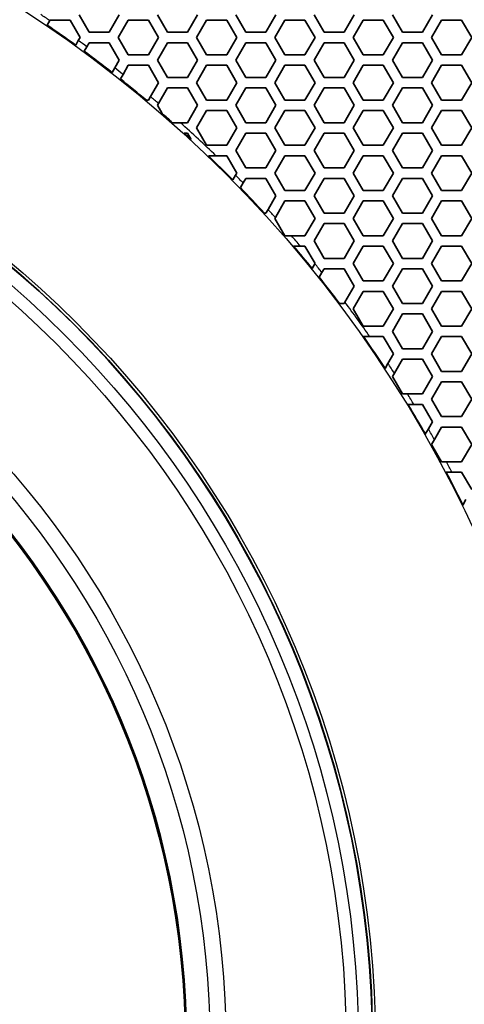
# Model space of a CAD drawing. Units: millimetres. Extents: x 28 to 2161, y -98 to 1160.
# Drawn here: x 320 to 346, y 901 to 957 of the extents above; entities that cross this region are included whole.
import ezdxf

# ---------------------------------------------------------------- set-up
doc = ezdxf.new("R2010")
doc.units = ezdxf.units.MM
doc.header["$LTSCALE"] = 4
doc.layers.add('Visible (ISO)', color=7, linetype='Continuous', lineweight=35)
doc.layers.add('Visible Narrow (ISO)', color=7, linetype='Continuous', lineweight=25)

msp = doc.modelspace()

# ---------------------------------------------------------------- linework, layer by layer
at = {"layer": 'Visible (ISO)'}
for p, q in [((321.515, 956.932), (321.666, 957.192)), ((321.666, 957.192), (321.681, 957.218)), ((321.681, 957.218), (322.835, 957.218)), ((322.835, 957.218), (323.413, 956.218)), ((323.933, 956.518), (323.355, 957.518)), ((325.665, 957.518), (325.087, 956.518)), ((325.607, 956.218), (326.185, 957.218)), ((326.185, 957.218), (327.339, 957.218)), ((327.339, 957.218), (327.917, 956.218)), ((328.437, 956.518), (327.859, 957.518)), ((330.169, 957.518), (329.591, 956.518)), ((330.111, 956.218), (330.689, 957.218)), ((330.689, 957.218), (331.843, 957.218)), ((331.843, 957.218), (332.421, 956.218)), ((332.941, 956.518), (332.363, 957.518)), ((334.673, 957.518), (334.095, 956.518)), ((334.615, 956.218), (335.193, 957.218)), ((335.193, 957.218), (336.347, 957.218)), ((336.347, 957.218), (336.925, 956.218)), ((337.445, 956.518), (336.867, 957.518)), ((339.177, 957.518), (338.599, 956.518)), ((339.119, 956.218), (339.697, 957.218)), ((339.697, 957.218), (340.851, 957.218)), ((340.851, 957.218), (341.429, 956.218)), ((341.949, 956.518), (341.371, 957.518)), ((343.681, 957.518), (343.103, 956.518)), ((343.623, 956.218), (344.201, 957.218)), ((344.201, 957.218), (345.355, 957.218)), ((345.355, 957.218), (345.933, 956.218)), ((325.087, 956.518), (323.933, 956.518)), ((329.591, 956.518), (328.437, 956.518)), ((334.095, 956.518), (332.941, 956.518)), ((338.599, 956.518), (337.445, 956.518)), ((343.103, 956.518), (341.949, 956.518)), ((323.311, 956.042), (323.16, 955.78)), ((323.413, 956.218), (323.311, 956.042)), ((323.799, 955.687), (323.933, 955.918)), ((323.933, 955.918), (325.087, 955.918)), ((325.087, 955.918), (325.665, 954.918)), ((326.185, 955.218), (325.607, 956.218)), ((327.917, 956.218), (327.339, 955.218)), ((327.859, 954.918), (328.437, 955.918)), ((328.437, 955.918), (329.591, 955.918)), ((329.591, 955.918), (330.169, 954.918)), ((330.689, 955.218), (330.111, 956.218)), ((332.421, 956.218), (331.843, 955.218)), ((332.363, 954.918), (332.941, 955.918)), ((332.941, 955.918), (334.095, 955.918)), ((334.095, 955.918), (334.673, 954.918)), ((335.193, 955.218), (334.615, 956.218)), ((336.925, 956.218), (336.347, 955.218)), ((336.867, 954.918), (337.445, 955.918)), ((337.445, 955.918), (338.599, 955.918)), ((338.599, 955.918), (339.177, 954.918)), ((339.697, 955.218), (339.119, 956.218)), ((341.429, 956.218), (340.851, 955.218)), ((341.371, 954.918), (341.949, 955.918)), ((341.949, 955.918), (343.103, 955.918)), ((343.103, 955.918), (343.681, 954.918)), ((344.201, 955.218), (343.623, 956.218)), ((345.933, 956.218), (345.355, 955.218)), ((323.648, 955.425), (323.799, 955.687)), ((325.665, 954.918), (325.407, 954.472)), ((327.339, 955.218), (326.185, 955.218)), ((328.437, 953.918), (327.859, 954.918)), ((330.169, 954.918), (329.591, 953.918)), ((331.843, 955.218), (330.689, 955.218)), ((332.941, 953.918), (332.363, 954.918)), ((334.673, 954.918), (334.095, 953.918)), ((336.347, 955.218), (335.193, 955.218)), ((337.445, 953.918), (336.867, 954.918)), ((339.177, 954.918), (338.599, 953.918)), ((340.851, 955.218), (339.697, 955.218)), ((341.949, 953.918), (341.371, 954.918)), ((343.681, 954.918), (343.103, 953.918)), ((345.355, 955.218), (344.201, 955.218)), ((325.407, 954.472), (325.256, 954.21)), ((325.884, 954.097), (326.185, 954.618)), ((326.185, 954.618), (327.339, 954.618)), ((327.339, 954.618), (327.917, 953.618)), ((330.111, 953.618), (330.689, 954.618)), ((330.689, 954.618), (331.843, 954.618)), ((331.843, 954.618), (332.421, 953.618)), ((334.615, 953.618), (335.193, 954.618)), ((335.193, 954.618), (336.347, 954.618)), ((336.347, 954.618), (336.925, 953.618)), ((339.119, 953.618), (339.697, 954.618)), ((339.697, 954.618), (340.851, 954.618)), ((340.851, 954.618), (341.429, 953.618)), ((343.623, 953.618), (344.201, 954.618)), ((344.201, 954.618), (345.355, 954.618)), ((345.355, 954.618), (345.933, 953.618)), ((325.733, 953.835), (325.884, 954.097)), ((327.917, 953.618), (327.455, 952.817)), ((329.591, 953.918), (328.437, 953.918)), ((330.689, 952.618), (330.111, 953.618)), ((332.421, 953.618), (331.843, 952.618)), ((334.095, 953.918), (332.941, 953.918)), ((335.193, 952.618), (334.615, 953.618)), ((336.925, 953.618), (336.347, 952.618)), ((338.599, 953.918), (337.445, 953.918)), ((339.697, 952.618), (339.119, 953.618)), ((341.429, 953.618), (340.851, 952.618)), ((343.103, 953.918), (341.949, 953.918)), ((344.201, 952.618), (343.623, 953.618)), ((345.933, 953.618), (345.355, 952.618)), ((327.92, 952.423), (328.437, 953.318)), ((328.437, 953.318), (329.591, 953.318)), ((329.591, 953.318), (330.169, 952.318)), ((332.363, 952.318), (332.941, 953.318)), ((332.941, 953.318), (334.095, 953.318)), ((334.095, 953.318), (334.673, 952.318)), ((336.867, 952.318), (337.445, 953.318)), ((337.445, 953.318), (338.599, 953.318)), ((338.599, 953.318), (339.177, 952.318)), ((341.371, 952.318), (341.949, 953.318)), ((341.949, 953.318), (343.103, 953.318)), ((343.103, 953.318), (343.681, 952.318)), ((327.339, 952.618), (327.226, 952.618)), ((327.455, 952.817), (327.339, 952.618)), ((331.843, 952.618), (330.689, 952.618)), ((336.347, 952.618), (335.193, 952.618)), ((340.851, 952.618), (339.697, 952.618)), ((345.355, 952.618), (344.201, 952.618)), ((327.859, 952.318), (327.92, 952.423)), ((328.133, 951.844), (327.859, 952.318)), ((330.169, 952.318), (329.591, 951.318)), ((330.111, 951.018), (330.689, 952.018)), ((330.689, 952.018), (331.843, 952.018)), ((331.843, 952.018), (332.421, 951.018)), ((332.941, 951.318), (332.363, 952.318)), ((334.673, 952.318), (334.095, 951.318)), ((334.615, 951.018), (335.193, 952.018)), ((335.193, 952.018), (336.347, 952.018)), ((336.347, 952.018), (336.925, 951.018)), ((337.445, 951.318), (336.867, 952.318)), ((339.177, 952.318), (338.599, 951.318)), ((339.119, 951.018), (339.697, 952.018)), ((339.697, 952.018), (340.851, 952.018)), ((340.851, 952.018), (341.429, 951.018)), ((341.949, 951.318), (341.371, 952.318)), ((343.681, 952.318), (343.103, 951.318)), ((343.623, 951.018), (344.201, 952.018)), ((344.201, 952.018), (345.355, 952.018)), ((345.355, 952.018), (345.933, 951.018)), ((329.184, 951.318), (328.733, 951.318)), ((329.591, 951.318), (329.184, 951.318)), ((334.095, 951.318), (332.941, 951.318)), ((338.599, 951.318), (337.445, 951.318)), ((343.103, 951.318), (341.949, 951.318)), ((330.689, 950.018), (330.111, 951.018)), ((332.421, 951.018), (331.843, 950.018)), ((335.193, 950.018), (334.615, 951.018)), ((336.925, 951.018), (336.347, 950.018)), ((339.697, 950.018), (339.119, 951.018)), ((341.429, 951.018), (340.851, 950.018)), ((344.201, 950.018), (343.623, 951.018)), ((345.933, 951.018), (345.355, 950.018)), ((329.401, 950.718), (329.591, 950.718)), ((329.591, 950.718), (329.806, 950.346)), ((332.363, 949.718), (332.941, 950.718)), ((332.941, 950.718), (334.095, 950.718)), ((334.095, 950.718), (334.673, 949.718)), ((336.867, 949.718), (337.445, 950.718)), ((337.445, 950.718), (338.599, 950.718)), ((338.599, 950.718), (339.177, 949.718)), ((341.371, 949.718), (341.949, 950.718)), ((341.949, 950.718), (343.103, 950.718)), ((343.103, 950.718), (343.681, 949.718)), ((331.843, 950.018), (330.689, 950.018)), ((332.941, 948.718), (332.363, 949.718)), ((334.673, 949.718), (334.095, 948.718)), ((336.347, 950.018), (335.193, 950.018)), ((337.445, 948.718), (336.867, 949.718)), ((339.177, 949.718), (338.599, 948.718)), ((340.851, 950.018), (339.697, 950.018)), ((341.949, 948.718), (341.371, 949.718)), ((343.681, 949.718), (343.103, 948.718)), ((345.355, 950.018), (344.201, 950.018)), ((330.792, 949.418), (331.224, 949.418)), ((331.224, 949.418), (331.843, 949.418)), ((331.843, 949.418), (332.421, 948.418)), ((334.615, 948.418), (335.193, 949.418)), ((335.193, 949.418), (336.347, 949.418)), ((336.347, 949.418), (336.925, 948.418)), ((339.119, 948.418), (339.697, 949.418)), ((339.697, 949.418), (340.851, 949.418)), ((340.851, 949.418), (341.429, 948.418)), ((343.623, 948.418), (344.201, 949.418)), ((344.201, 949.418), (345.355, 949.418)), ((345.355, 949.418), (345.933, 948.418)), ((334.095, 948.718), (332.941, 948.718)), ((338.599, 948.718), (337.445, 948.718)), ((343.103, 948.718), (341.949, 948.718)), ((332.353, 948.3), (332.197, 948.03)), ((332.421, 948.418), (332.353, 948.3)), ((332.788, 947.854), (332.941, 948.118)), ((332.941, 948.118), (334.095, 948.118)), ((334.095, 948.118), (334.673, 947.118)), ((335.193, 947.418), (334.615, 948.418)), ((336.925, 948.418), (336.347, 947.418)), ((336.867, 947.118), (337.445, 948.118)), ((337.445, 948.118), (338.599, 948.118)), ((338.599, 948.118), (339.177, 947.118)), ((339.697, 947.418), (339.119, 948.418)), ((341.429, 948.418), (340.851, 947.418)), ((341.371, 947.118), (341.949, 948.118)), ((341.949, 948.118), (343.103, 948.118)), ((343.103, 948.118), (343.681, 947.118)), ((344.201, 947.418), (343.623, 948.418)), ((345.933, 948.418), (345.355, 947.418)), ((332.632, 947.584), (332.788, 947.854)), ((336.347, 947.418), (335.193, 947.418)), ((340.851, 947.418), (339.697, 947.418)), ((345.355, 947.418), (344.201, 947.418)), ((334.673, 947.118), (334.22, 946.334)), ((334.644, 945.867), (335.193, 946.818)), ((335.193, 946.818), (336.347, 946.818)), ((336.347, 946.818), (336.925, 945.818)), ((337.445, 946.118), (336.867, 947.118)), ((339.177, 947.118), (338.599, 946.118)), ((339.119, 945.818), (339.697, 946.818)), ((339.697, 946.818), (340.851, 946.818)), ((340.851, 946.818), (341.429, 945.818)), ((341.949, 946.118), (341.371, 947.118)), ((343.681, 947.118), (343.103, 946.118)), ((343.623, 945.818), (344.201, 946.818)), ((344.201, 946.818), (345.355, 946.818)), ((345.355, 946.818), (345.933, 945.818)), ((334.22, 946.334), (334.095, 946.118)), ((334.095, 946.118), (334.011, 946.118)), ((334.615, 945.818), (334.644, 945.867)), ((335.193, 944.818), (334.615, 945.818)), ((336.925, 945.818), (336.347, 944.818)), ((338.599, 946.118), (337.445, 946.118)), ((339.697, 944.818), (339.119, 945.818)), ((341.429, 945.818), (340.851, 944.818)), ((343.103, 946.118), (341.949, 946.118)), ((344.201, 944.818), (343.623, 945.818)), ((345.933, 945.818), (345.355, 944.818)), ((336.867, 944.518), (337.445, 945.518)), ((337.445, 945.518), (338.599, 945.518)), ((338.599, 945.518), (339.177, 944.518)), ((341.371, 944.518), (341.949, 945.518)), ((341.949, 945.518), (343.103, 945.518)), ((343.103, 945.518), (343.681, 944.518)), ((335.568, 944.818), (335.193, 944.818)), ((336.347, 944.818), (335.568, 944.818)), ((337.445, 943.518), (336.867, 944.518)), ((339.177, 944.518), (338.599, 943.518)), ((340.851, 944.818), (339.697, 944.818)), ((341.949, 943.518), (341.371, 944.518)), ((343.681, 944.518), (343.103, 943.518)), ((345.355, 944.818), (344.201, 944.818)), ((335.687, 944.218), (336.08, 944.218)), ((336.08, 944.218), (336.347, 944.218)), ((336.347, 944.218), (336.925, 943.218)), ((339.119, 943.218), (339.697, 944.218)), ((339.697, 944.218), (340.851, 944.218)), ((340.851, 944.218), (341.429, 943.218)), ((343.623, 943.218), (344.201, 944.218)), ((344.201, 944.218), (345.355, 944.218)), ((345.355, 944.218), (345.933, 943.218)), ((338.599, 943.518), (337.445, 943.518)), ((343.103, 943.518), (341.949, 943.518)), ((336.918, 943.207), (336.758, 942.928)), ((336.925, 943.218), (336.918, 943.207)), ((337.322, 942.706), (337.445, 942.918)), ((337.445, 942.918), (338.599, 942.918)), ((338.599, 942.918), (339.177, 941.918)), ((339.697, 942.218), (339.119, 943.218)), ((341.429, 943.218), (340.851, 942.218)), ((341.371, 941.918), (341.949, 942.918)), ((341.949, 942.918), (343.103, 942.918)), ((343.103, 942.918), (343.681, 941.918)), ((344.201, 942.218), (343.623, 943.218)), ((345.933, 943.218), (345.355, 942.218)), ((337.161, 942.427), (337.322, 942.706)), ((339.177, 941.918), (338.644, 940.996)), ((340.851, 942.218), (339.697, 942.218)), ((341.949, 940.918), (341.371, 941.918)), ((343.681, 941.918), (343.103, 940.918)), ((345.355, 942.218), (344.201, 942.218)), ((339.119, 940.618), (339.697, 941.618)), ((339.697, 941.618), (340.851, 941.618)), ((340.851, 941.618), (341.429, 940.618)), ((343.623, 940.618), (344.201, 941.618)), ((344.201, 941.618), (345.355, 941.618)), ((345.355, 941.618), (345.933, 940.618)), ((338.599, 940.918), (338.328, 940.918)), ((338.644, 940.996), (338.599, 940.918)), ((339.697, 939.618), (339.119, 940.618)), ((341.429, 940.618), (340.851, 939.618)), ((343.103, 940.918), (341.949, 940.918)), ((344.201, 939.618), (343.623, 940.618)), ((345.933, 940.618), (345.355, 939.618)), ((341.371, 939.318), (341.949, 940.318)), ((341.949, 940.318), (343.103, 940.318)), ((343.103, 940.318), (343.681, 939.318)), ((340.851, 939.618), (339.697, 939.618)), ((345.355, 939.618), (344.201, 939.618)), ((339.709, 939.018), (340.076, 939.018)), ((340.076, 939.018), (340.851, 939.018)), ((340.851, 939.018), (341.429, 938.018)), ((341.949, 938.318), (341.371, 939.318)), ((343.681, 939.318), (343.103, 938.318)), ((343.623, 938.018), (344.201, 939.018)), ((344.201, 939.018), (345.355, 939.018)), ((345.355, 939.018), (345.933, 938.018)), ((343.103, 938.318), (341.949, 938.318)), ((341.429, 938.018), (341.118, 937.48)), ((341.486, 936.917), (341.949, 937.718)), ((341.949, 937.718), (343.103, 937.718)), ((343.103, 937.718), (343.681, 936.718)), ((344.201, 937.018), (343.623, 938.018)), ((345.933, 938.018), (345.355, 937.018)), ((341.118, 937.48), (340.951, 937.189)), ((341.371, 936.718), (341.486, 936.917)), ((341.949, 935.718), (341.371, 936.718)), ((343.681, 936.718), (343.103, 935.718)), ((345.355, 937.018), (344.201, 937.018)), ((343.623, 935.418), (344.201, 936.418)), ((344.201, 936.418), (345.355, 936.418)), ((345.355, 936.418), (345.933, 935.418)), ((342.243, 935.718), (341.949, 935.718)), ((343.103, 935.718), (342.243, 935.718)), ((342.259, 935.118), (342.61, 935.118)), ((342.61, 935.118), (343.103, 935.118)), ((343.103, 935.118), (343.681, 934.118)), ((344.201, 934.418), (343.623, 935.418)), ((345.933, 935.418), (345.355, 934.418)), ((345.355, 934.418), (344.201, 934.418)), ((343.681, 934.118), (343.442, 933.705)), ((343.786, 933.099), (344.201, 933.818)), ((344.201, 933.818), (345.355, 933.818)), ((345.355, 933.818), (345.933, 932.818)), ((343.442, 933.705), (343.268, 933.404)), ((343.623, 932.818), (343.786, 933.099)), ((344.201, 931.818), (343.623, 932.818)), ((345.933, 932.818), (345.355, 931.818)), ((344.486, 931.818), (344.201, 931.818)), ((345.355, 931.818), (344.486, 931.818)), ((344.464, 931.218), (344.803, 931.218)), ((344.803, 931.218), (345.355, 931.218)), ((345.355, 931.218), (345.933, 930.218)), ((345.6, 929.642), (345.419, 929.328))]:
    msp.add_line(p, q, dxfattribs=at)
for radius in [58.5, 47.815, 47.75]:
    msp.add_circle((281.722, 898.319), radius, dxfattribs=at)
for start, end in [(54.20264, 55.82635), (52.0846, 53.71467), (50.03612, 51.59391), (48.42671, 49.0715), (47.25532, 47.70061), (44.56303, 46.16025), (42.43139, 44.05899), (39.02644, 40.3819), (36.96351, 38.50584), (33.27582, 35.06313), (29.68547, 31.29445), (25.95768, 27.66996)]:
    msp.add_arc((281.722, 898.319), 70.844, start, end, dxfattribs=at)
at = {"layer": 'Visible Narrow (ISO)'}
for radius in [70.8, 58.672, 58.517, 57.7, 57, 50.088, 49.16]:
    msp.add_circle((281.722, 898.319), radius, dxfattribs=at)
for start, end in [(55.84398, 56.34595), (53.74128, 54.22717), (51.62961, 52.11819), (49.50689, 49.99793), (45.90923, 48.15505), (44.12799, 44.62973), (41.93818, 42.44619), (40.17672, 40.81213), (38.60095, 39.11903), (34.89374, 36.86037), (32.85568, 33.39739), (31.1477, 31.71401), (29.26555, 29.82664), (27.54335, 28.08969)]:
    msp.add_arc((281.722, 898.319), 71.144, start, end, dxfattribs=at)

doc.saveas('drawing.dxf')
